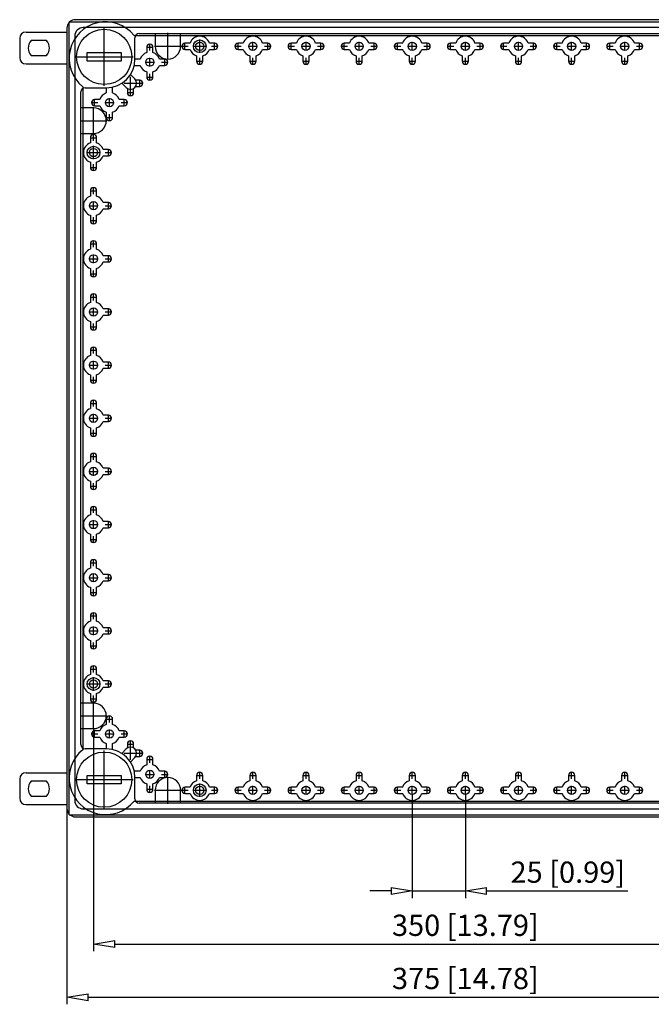
# Model space of a CAD drawing. Extents: x -76.4 to 3.7, y 421.9 to 468.2.
# Drawn here: x -76.4 to -46.6, y 421.9 to 468.2 of the extents above; entities that cross this region are included whole.
import ezdxf

# ---------------------------------------------------------------- set-up
doc = ezdxf.new("R2010")
doc.units = 0
doc.header["$LTSCALE"] = 0.25
doc.layers.get('0').update_dxf_attribs({"linetype": 'CONTINUOUS'})
doc.layers.add('BEM', color=3, linetype='CONTINUOUS')
doc.styles.get("Standard").update_dxf_attribs({"font": 'isocp.shx', "oblique": 15})

# ---------------------------------------------------------------- blocks, each defined once
blk = doc.blocks.new('_ClosedBlank')
at = {"layer": 'BEM', "color": 0, "lineweight": -2}
for p, q in [((-1, 0.167), (0, 0)), ((-1, 0.167), (-1, -0.167)), ((0, 0), (-1, -0.167))]:
    blk.add_line(p, q, dxfattribs=at)

msp = doc.modelspace()

# ---------------------------------------------------------------- linework, layer by layer
for p, q in [((-74.141, 467.83), (-74.141, 431.13)), ((-74.041, 468.13), (-36.741, 468.13)), ((-74.041, 430.83), (-74.041, 468.13)), ((-37.041, 468.23), (-73.741, 468.23)), ((-37.411, 467.86), (-73.371, 467.86)), ((-72.391, 465.115), (-72.391, 467.845)), ((-76.066, 467.648), (-74.141, 467.648)), ((-73.771, 467.46), (-73.771, 431.5)), ((-70.985, 467.49), (-39.797, 467.49)), ((-70.941, 466.377), (-70.941, 467.38)), ((-70.741, 467.58), (-40.041, 467.58)), ((-69.991, 467.58), (-69.991, 466.98)), ((-69.391, 466.35), (-69.391, 467.61)), ((-68.791, 466.98), (-68.791, 467.58)), ((-76.366, 467.348), (-76.366, 466.448)), ((-75.109, 467.248), (-75.823, 467.248)), ((-70.395, 466.93), (-70.086, 466.93)), ((-70.388, 466.93), (-70.388, 466.682)), ((-70.241, 466.776), (-70.241, 467.085)), ((-70.094, 466.682), (-70.094, 466.93)), ((-70.021, 466.98), (-68.761, 466.98)), ((-68.745, 466.98), (-68.436, 466.98)), ((-68.591, 466.826), (-68.591, 467.135)), ((-68.342, 467.127), (-68.591, 467.127)), ((-68.206, 466.98), (-67.576, 466.98)), ((-67.891, 466.665), (-67.891, 467.295)), ((-67.191, 467.127), (-67.439, 467.127)), ((-67.345, 466.98), (-67.036, 466.98)), ((-67.191, 466.826), (-67.191, 467.135)), ((-66.245, 466.98), (-65.936, 466.98)), ((-66.091, 466.826), (-66.091, 467.135)), ((-65.842, 467.127), (-66.091, 467.127)), ((-65.593, 466.98), (-65.189, 466.98)), ((-65.391, 466.778), (-65.391, 467.182)), ((-64.691, 467.127), (-64.939, 467.127)), ((-64.845, 466.98), (-64.536, 466.98)), ((-64.691, 466.826), (-64.691, 467.135)), ((-63.745, 466.98), (-63.436, 466.98)), ((-63.591, 466.826), (-63.591, 467.135)), ((-63.342, 467.127), (-63.591, 467.127)), ((-63.093, 466.98), (-62.689, 466.98)), ((-62.891, 466.778), (-62.891, 467.182)), ((-62.191, 467.127), (-62.439, 467.127)), ((-62.345, 466.98), (-62.036, 466.98)), ((-62.191, 466.826), (-62.191, 467.135)), ((-61.245, 466.98), (-60.936, 466.98)), ((-61.091, 466.826), (-61.091, 467.135)), ((-60.842, 467.127), (-61.091, 467.127)), ((-60.593, 466.98), (-60.189, 466.98)), ((-60.391, 466.778), (-60.391, 467.182)), ((-59.691, 467.127), (-59.939, 467.127)), ((-59.845, 466.98), (-59.536, 466.98)), ((-59.691, 466.826), (-59.691, 467.135)), ((-58.745, 466.98), (-58.436, 466.98)), ((-58.591, 466.826), (-58.591, 467.135)), ((-58.342, 467.127), (-58.591, 467.127)), ((-58.093, 466.98), (-57.689, 466.98)), ((-57.891, 466.778), (-57.891, 467.182)), ((-57.191, 467.127), (-57.439, 467.127)), ((-57.345, 466.98), (-57.036, 466.98)), ((-57.191, 466.826), (-57.191, 467.135)), ((-56.245, 466.98), (-55.936, 466.98)), ((-56.091, 466.826), (-56.091, 467.135)), ((-55.842, 467.127), (-56.091, 467.127)), ((-55.593, 466.98), (-55.189, 466.98)), ((-55.391, 466.778), (-55.391, 467.182)), ((-54.691, 467.127), (-54.939, 467.127)), ((-54.845, 466.98), (-54.536, 466.98)), ((-54.691, 466.826), (-54.691, 467.135)), ((-53.745, 466.98), (-53.436, 466.98)), ((-53.591, 466.826), (-53.591, 467.135)), ((-53.342, 467.127), (-53.591, 467.127)), ((-53.093, 466.98), (-52.689, 466.98)), ((-52.891, 466.778), (-52.891, 467.182)), ((-52.191, 467.127), (-52.439, 467.127)), ((-52.345, 466.98), (-52.036, 466.98)), ((-52.191, 466.826), (-52.191, 467.135)), ((-51.245, 466.98), (-50.936, 466.98)), ((-51.091, 466.826), (-51.091, 467.135)), ((-50.842, 467.127), (-51.091, 467.127)), ((-50.593, 466.98), (-50.189, 466.98)), ((-50.391, 466.778), (-50.391, 467.182)), ((-49.691, 467.127), (-49.939, 467.127)), ((-49.845, 466.98), (-49.536, 466.98)), ((-49.691, 466.826), (-49.691, 467.135)), ((-48.745, 466.98), (-48.436, 466.98)), ((-48.591, 466.826), (-48.591, 467.135)), ((-48.342, 467.127), (-48.591, 467.127)), ((-48.093, 466.98), (-47.689, 466.98)), ((-47.891, 466.778), (-47.891, 467.182)), ((-47.191, 467.127), (-47.439, 467.127)), ((-47.345, 466.98), (-47.036, 466.98)), ((-47.191, 466.826), (-47.191, 467.135)), ((-75.823, 466.548), (-75.109, 466.548)), ((-73.756, 466.48), (-71.026, 466.48)), ((-73.191, 466.28), (-73.191, 466.68)), ((-73.191, 466.68), (-71.591, 466.68)), ((-71.591, 466.68), (-71.591, 466.28)), ((-70.241, 466.028), (-70.241, 466.432)), ((-68.591, 466.833), (-68.342, 466.833)), ((-68.038, 466.529), (-68.038, 466.28)), ((-67.891, 466.126), (-67.891, 466.435)), ((-67.744, 466.28), (-67.744, 466.529)), ((-67.439, 466.833), (-67.191, 466.833)), ((-66.091, 466.833), (-65.842, 466.833)), ((-65.538, 466.529), (-65.538, 466.28)), ((-65.391, 466.126), (-65.391, 466.435)), ((-65.244, 466.28), (-65.244, 466.529)), ((-64.939, 466.833), (-64.691, 466.833)), ((-63.591, 466.833), (-63.342, 466.833)), ((-63.038, 466.529), (-63.038, 466.28)), ((-62.891, 466.126), (-62.891, 466.435)), ((-62.744, 466.28), (-62.744, 466.529)), ((-62.439, 466.833), (-62.191, 466.833)), ((-61.091, 466.833), (-60.842, 466.833)), ((-60.538, 466.529), (-60.538, 466.28)), ((-60.391, 466.126), (-60.391, 466.435)), ((-60.244, 466.28), (-60.244, 466.529)), ((-59.939, 466.833), (-59.691, 466.833)), ((-58.591, 466.833), (-58.342, 466.833)), ((-58.038, 466.529), (-58.038, 466.28)), ((-57.891, 466.126), (-57.891, 466.435)), ((-57.744, 466.28), (-57.744, 466.529)), ((-57.439, 466.833), (-57.191, 466.833)), ((-56.091, 466.833), (-55.842, 466.833)), ((-55.538, 466.529), (-55.538, 466.28)), ((-55.391, 466.126), (-55.391, 466.435)), ((-55.244, 466.28), (-55.244, 466.529)), ((-54.939, 466.833), (-54.691, 466.833)), ((-53.591, 466.833), (-53.342, 466.833)), ((-53.038, 466.529), (-53.038, 466.28)), ((-52.891, 466.126), (-52.891, 466.435)), ((-52.744, 466.28), (-52.744, 466.529)), ((-52.439, 466.833), (-52.191, 466.833)), ((-51.091, 466.833), (-50.842, 466.833)), ((-50.538, 466.529), (-50.538, 466.28)), ((-50.391, 466.126), (-50.391, 466.435)), ((-50.244, 466.28), (-50.244, 466.529)), ((-49.939, 466.833), (-49.691, 466.833)), ((-48.591, 466.833), (-48.342, 466.833)), ((-48.038, 466.529), (-48.038, 466.28)), ((-47.891, 466.126), (-47.891, 466.435)), ((-47.744, 466.28), (-47.744, 466.529)), ((-47.439, 466.833), (-47.191, 466.833)), ((-76.066, 466.148), (-74.141, 466.148)), ((-71.591, 466.28), (-73.191, 466.28)), ((-70.692, 466.377), (-70.941, 466.377)), ((-70.941, 466.083), (-70.692, 466.083)), ((-70.443, 466.23), (-70.039, 466.23)), ((-69.541, 466.377), (-69.789, 466.377)), ((-69.789, 466.083), (-69.541, 466.083)), ((-69.695, 466.23), (-69.386, 466.23)), ((-69.541, 466.076), (-69.541, 466.385)), ((-68.045, 466.28), (-67.736, 466.28)), ((-65.545, 466.28), (-65.236, 466.28)), ((-63.045, 466.28), (-62.736, 466.28)), ((-60.545, 466.28), (-60.236, 466.28)), ((-58.045, 466.28), (-57.736, 466.28)), ((-55.545, 466.28), (-55.236, 466.28)), ((-53.045, 466.28), (-52.736, 466.28)), ((-50.545, 466.28), (-50.236, 466.28)), ((-48.045, 466.28), (-47.736, 466.28)), ((-70.947, 465.444), (-71.154, 465.65)), ((-71.151, 464.653), (-71.151, 465.543)), ((-70.395, 465.53), (-70.086, 465.53)), ((-70.388, 465.779), (-70.388, 465.53)), ((-70.241, 465.376), (-70.241, 465.685)), ((-70.094, 465.53), (-70.094, 465.779)), ((-73.401, 465.074), (-73.401, 433.886)), ((-71.561, 465.243), (-71.354, 465.037)), ((-71.453, 465.24), (-70.563, 465.24)), ((-70.718, 465.387), (-70.903, 465.387)), ((-70.903, 465.093), (-70.718, 465.093)), ((-70.718, 465.086), (-70.718, 465.395)), ((-73.491, 434.13), (-73.491, 464.83)), ((-73.291, 465.03), (-72.288, 465.03)), ((-72.288, 465.03), (-72.288, 464.782)), ((-71.994, 464.782), (-71.994, 465.03)), ((-71.305, 464.807), (-70.996, 464.807)), ((-71.298, 464.993), (-71.298, 464.807)), ((-71.004, 464.807), (-71.004, 464.993)), ((-72.995, 464.33), (-72.686, 464.33)), ((-72.841, 464.176), (-72.841, 464.485)), ((-72.592, 464.477), (-72.841, 464.477)), ((-72.841, 464.183), (-72.592, 464.183)), ((-72.343, 464.33), (-71.939, 464.33)), ((-72.141, 464.128), (-72.141, 464.532)), ((-71.441, 464.477), (-71.689, 464.477)), ((-71.689, 464.183), (-71.441, 464.183)), ((-71.595, 464.33), (-71.286, 464.33)), ((-71.441, 464.176), (-71.441, 464.485)), ((-72.891, 464.08), (-73.491, 464.08)), ((-72.891, 462.85), (-72.891, 464.11)), ((-72.288, 463.879), (-72.288, 463.63)), ((-72.141, 463.476), (-72.141, 463.785)), ((-71.994, 463.63), (-71.994, 463.879)), ((-73.521, 463.48), (-72.261, 463.48)), ((-72.295, 463.63), (-71.986, 463.63)), ((-73.491, 462.88), (-72.891, 462.88)), ((-72.891, 462.526), (-72.891, 462.835)), ((-73.045, 462.68), (-72.736, 462.68)), ((-73.038, 462.68), (-73.038, 462.432)), ((-72.891, 461.665), (-72.891, 462.295)), ((-72.744, 462.432), (-72.744, 462.68)), ((-73.206, 461.98), (-72.576, 461.98)), ((-72.191, 462.127), (-72.439, 462.127)), ((-72.439, 461.833), (-72.191, 461.833)), ((-72.345, 461.98), (-72.036, 461.98)), ((-72.191, 461.826), (-72.191, 462.135)), ((-73.038, 461.529), (-73.038, 461.28)), ((-72.891, 461.126), (-72.891, 461.435)), ((-72.744, 461.28), (-72.744, 461.529)), ((-73.045, 461.28), (-72.736, 461.28)), ((-73.045, 460.18), (-72.736, 460.18)), ((-73.038, 460.18), (-73.038, 459.932)), ((-72.891, 460.026), (-72.891, 460.335)), ((-72.744, 459.932), (-72.744, 460.18)), ((-72.891, 459.278), (-72.891, 459.682)), ((-72.191, 459.627), (-72.439, 459.627)), ((-72.191, 459.326), (-72.191, 459.635)), ((-73.093, 459.48), (-72.689, 459.48)), ((-73.038, 459.029), (-73.038, 458.78)), ((-72.744, 458.78), (-72.744, 459.029)), ((-72.439, 459.333), (-72.191, 459.333)), ((-72.345, 459.48), (-72.036, 459.48)), ((-73.045, 458.78), (-72.736, 458.78)), ((-72.891, 458.626), (-72.891, 458.935)), ((-73.045, 457.68), (-72.736, 457.68)), ((-73.038, 457.68), (-73.038, 457.432)), ((-72.891, 457.526), (-72.891, 457.835)), ((-72.744, 457.432), (-72.744, 457.68)), ((-72.891, 456.778), (-72.891, 457.182)), ((-73.093, 456.98), (-72.689, 456.98)), ((-72.191, 457.127), (-72.439, 457.127)), ((-72.439, 456.833), (-72.191, 456.833)), ((-72.345, 456.98), (-72.036, 456.98)), ((-72.191, 456.826), (-72.191, 457.135)), ((-73.045, 456.28), (-72.736, 456.28)), ((-73.038, 456.529), (-73.038, 456.28)), ((-72.891, 456.126), (-72.891, 456.435)), ((-72.744, 456.28), (-72.744, 456.529)), ((-72.891, 455.026), (-72.891, 455.335)), ((-73.045, 455.18), (-72.736, 455.18)), ((-73.038, 455.18), (-73.038, 454.932)), ((-72.744, 454.932), (-72.744, 455.18)), ((-73.093, 454.48), (-72.689, 454.48)), ((-72.891, 454.278), (-72.891, 454.682)), ((-72.191, 454.627), (-72.439, 454.627)), ((-72.345, 454.48), (-72.036, 454.48)), ((-72.191, 454.326), (-72.191, 454.635)), ((-73.038, 454.029), (-73.038, 453.78)), ((-72.891, 453.626), (-72.891, 453.935)), ((-72.744, 453.78), (-72.744, 454.029)), ((-72.439, 454.333), (-72.191, 454.333)), ((-73.045, 453.78), (-72.736, 453.78)), ((-73.045, 452.68), (-72.736, 452.68)), ((-73.038, 452.68), (-73.038, 452.432)), ((-72.891, 452.526), (-72.891, 452.835)), ((-72.744, 452.432), (-72.744, 452.68)), ((-72.891, 451.778), (-72.891, 452.182)), ((-72.191, 452.127), (-72.439, 452.127)), ((-72.191, 451.826), (-72.191, 452.135)), ((-73.093, 451.98), (-72.689, 451.98)), ((-72.439, 451.833), (-72.191, 451.833)), ((-72.345, 451.98), (-72.036, 451.98)), ((-73.045, 451.28), (-72.736, 451.28)), ((-73.038, 451.529), (-73.038, 451.28)), ((-72.891, 451.126), (-72.891, 451.435)), ((-72.744, 451.28), (-72.744, 451.529)), ((-72.891, 450.026), (-72.891, 450.335)), ((-73.045, 450.18), (-72.736, 450.18)), ((-73.038, 450.18), (-73.038, 449.932)), ((-72.744, 449.932), (-72.744, 450.18)), ((-73.093, 449.48), (-72.689, 449.48)), ((-72.891, 449.278), (-72.891, 449.682)), ((-72.191, 449.627), (-72.439, 449.627)), ((-72.439, 449.333), (-72.191, 449.333)), ((-72.345, 449.48), (-72.036, 449.48)), ((-72.191, 449.326), (-72.191, 449.635)), ((-73.038, 449.029), (-73.038, 448.78)), ((-72.891, 448.626), (-72.891, 448.935)), ((-72.744, 448.78), (-72.744, 449.029)), ((-73.045, 448.78), (-72.736, 448.78)), ((-73.045, 447.68), (-72.736, 447.68)), ((-73.038, 447.68), (-73.038, 447.432)), ((-72.891, 447.526), (-72.891, 447.835)), ((-72.744, 447.432), (-72.744, 447.68)), ((-73.093, 446.98), (-72.689, 446.98)), ((-72.891, 446.778), (-72.891, 447.182)), ((-72.191, 447.127), (-72.439, 447.127)), ((-72.345, 446.98), (-72.036, 446.98)), ((-72.191, 446.826), (-72.191, 447.135)), ((-73.038, 446.529), (-73.038, 446.28)), ((-72.744, 446.28), (-72.744, 446.529)), ((-72.439, 446.833), (-72.191, 446.833)), ((-73.045, 446.28), (-72.736, 446.28)), ((-72.891, 446.126), (-72.891, 446.435)), ((-73.045, 445.18), (-72.736, 445.18)), ((-73.038, 445.18), (-73.038, 444.932)), ((-72.891, 445.026), (-72.891, 445.335)), ((-72.744, 444.932), (-72.744, 445.18)), ((-72.891, 444.278), (-72.891, 444.682)), ((-73.093, 444.48), (-72.689, 444.48)), ((-72.191, 444.627), (-72.439, 444.627)), ((-72.439, 444.333), (-72.191, 444.333)), ((-72.345, 444.48), (-72.036, 444.48)), ((-72.191, 444.326), (-72.191, 444.635)), ((-73.045, 443.78), (-72.736, 443.78)), ((-73.038, 444.029), (-73.038, 443.78)), ((-72.891, 443.626), (-72.891, 443.935)), ((-72.744, 443.78), (-72.744, 444.029)), ((-72.891, 442.526), (-72.891, 442.835)), ((-73.045, 442.68), (-72.736, 442.68)), ((-73.038, 442.68), (-73.038, 442.432)), ((-72.744, 442.432), (-72.744, 442.68)), ((-73.093, 441.98), (-72.689, 441.98)), ((-72.891, 441.778), (-72.891, 442.182)), ((-72.191, 442.127), (-72.439, 442.127)), ((-72.345, 441.98), (-72.036, 441.98)), ((-72.191, 441.826), (-72.191, 442.135)), ((-73.038, 441.529), (-73.038, 441.28)), ((-72.891, 441.126), (-72.891, 441.435)), ((-72.744, 441.28), (-72.744, 441.529)), ((-72.439, 441.833), (-72.191, 441.833)), ((-73.045, 441.28), (-72.736, 441.28)), ((-73.045, 440.18), (-72.736, 440.18)), ((-73.038, 440.18), (-73.038, 439.932)), ((-72.891, 440.026), (-72.891, 440.335)), ((-72.744, 439.932), (-72.744, 440.18)), ((-72.891, 439.278), (-72.891, 439.682)), ((-72.191, 439.627), (-72.439, 439.627)), ((-72.191, 439.326), (-72.191, 439.635)), ((-73.093, 439.48), (-72.689, 439.48)), ((-72.439, 439.333), (-72.191, 439.333)), ((-72.345, 439.48), (-72.036, 439.48)), ((-73.045, 438.78), (-72.736, 438.78)), ((-73.038, 439.029), (-73.038, 438.78)), ((-72.891, 438.626), (-72.891, 438.935)), ((-72.744, 438.78), (-72.744, 439.029)), ((-72.891, 437.526), (-72.891, 437.835)), ((-73.045, 437.68), (-72.736, 437.68)), ((-73.038, 437.68), (-73.038, 437.432)), ((-72.891, 436.665), (-72.891, 437.295)), ((-72.744, 437.432), (-72.744, 437.68)), ((-73.206, 436.98), (-72.576, 436.98)), ((-72.191, 437.127), (-72.439, 437.127)), ((-72.439, 436.833), (-72.191, 436.833)), ((-72.345, 436.98), (-72.036, 436.98)), ((-72.191, 436.826), (-72.191, 437.135)), ((-73.038, 436.529), (-73.038, 436.28)), ((-72.891, 436.126), (-72.891, 436.435)), ((-72.744, 436.28), (-72.744, 436.529)), ((-72.891, 436.08), (-73.491, 436.08)), ((-73.045, 436.28), (-72.736, 436.28)), ((-72.891, 434.85), (-72.891, 436.11)), ((-73.521, 435.48), (-72.261, 435.48)), ((-72.141, 435.176), (-72.141, 435.485)), ((-72.295, 435.33), (-71.986, 435.33)), ((-72.288, 435.33), (-72.288, 435.082)), ((-71.994, 435.082), (-71.994, 435.33)), ((-73.491, 434.88), (-72.891, 434.88)), ((-72.995, 434.63), (-72.686, 434.63)), ((-72.891, 434.85), (-72.891, 424.411)), ((-72.841, 434.476), (-72.841, 434.785)), ((-72.592, 434.777), (-72.841, 434.777)), ((-72.841, 434.483), (-72.592, 434.483)), ((-72.343, 434.63), (-71.939, 434.63)), ((-72.141, 434.428), (-72.141, 434.832)), ((-71.441, 434.777), (-71.689, 434.777)), ((-71.689, 434.483), (-71.441, 434.483)), ((-71.595, 434.63), (-71.286, 434.63)), ((-71.441, 434.476), (-71.441, 434.785)), ((-74.141, 434.38), (-74.141, 421.911)), ((-72.288, 434.179), (-72.288, 433.93)), ((-71.994, 433.93), (-71.994, 434.179)), ((-71.305, 434.153), (-70.996, 434.153)), ((-71.298, 434.153), (-71.298, 433.968)), ((-71.151, 433.418), (-71.151, 434.308)), ((-71.004, 433.968), (-71.004, 434.153)), ((-72.288, 433.93), (-73.291, 433.93)), ((-72.391, 431.115), (-72.391, 433.845)), ((-71.354, 433.924), (-71.561, 433.717)), ((-71.453, 433.72), (-70.563, 433.72)), ((-70.718, 433.867), (-70.903, 433.867)), ((-70.903, 433.573), (-70.718, 433.573)), ((-70.718, 433.566), (-70.718, 433.875)), ((-70.241, 433.276), (-70.241, 433.585)), ((-71.154, 433.31), (-70.947, 433.517)), ((-70.395, 433.43), (-70.086, 433.43)), ((-70.388, 433.43), (-70.388, 433.182)), ((-70.094, 433.182), (-70.094, 433.43)), ((-76.066, 432.805), (-74.141, 432.805)), ((-73.191, 432.28), (-73.191, 432.68)), ((-73.191, 432.68), (-71.591, 432.68)), ((-71.591, 432.68), (-71.591, 432.28)), ((-70.692, 432.877), (-70.941, 432.877)), ((-70.443, 432.73), (-70.039, 432.73)), ((-70.241, 432.528), (-70.241, 432.932)), ((-69.541, 432.877), (-69.789, 432.877)), ((-69.695, 432.73), (-69.386, 432.73)), ((-69.541, 432.576), (-69.541, 432.885)), ((-68.045, 432.68), (-67.736, 432.68)), ((-68.038, 432.68), (-68.038, 432.432)), ((-67.891, 432.526), (-67.891, 432.835)), ((-67.744, 432.432), (-67.744, 432.68)), ((-65.545, 432.68), (-65.236, 432.68)), ((-65.538, 432.68), (-65.538, 432.432)), ((-65.391, 432.526), (-65.391, 432.835)), ((-65.244, 432.432), (-65.244, 432.68)), ((-63.045, 432.68), (-62.736, 432.68)), ((-63.038, 432.68), (-63.038, 432.432)), ((-62.891, 432.526), (-62.891, 432.835)), ((-62.744, 432.432), (-62.744, 432.68)), ((-60.545, 432.68), (-60.236, 432.68)), ((-60.538, 432.68), (-60.538, 432.432)), ((-60.391, 432.526), (-60.391, 432.835)), ((-60.244, 432.432), (-60.244, 432.68)), ((-58.045, 432.68), (-57.736, 432.68)), ((-58.038, 432.68), (-58.038, 432.432)), ((-57.891, 432.526), (-57.891, 432.835)), ((-57.744, 432.432), (-57.744, 432.68)), ((-55.545, 432.68), (-55.236, 432.68)), ((-55.538, 432.68), (-55.538, 432.432)), ((-55.391, 432.526), (-55.391, 432.835)), ((-55.244, 432.432), (-55.244, 432.68)), ((-53.045, 432.68), (-52.736, 432.68)), ((-53.038, 432.68), (-53.038, 432.432)), ((-52.891, 432.526), (-52.891, 432.835)), ((-52.744, 432.432), (-52.744, 432.68)), ((-50.545, 432.68), (-50.236, 432.68)), ((-50.538, 432.68), (-50.538, 432.432)), ((-50.391, 432.526), (-50.391, 432.835)), ((-50.244, 432.432), (-50.244, 432.68)), ((-48.045, 432.68), (-47.736, 432.68)), ((-48.038, 432.68), (-48.038, 432.432)), ((-47.891, 432.526), (-47.891, 432.835)), ((-47.744, 432.432), (-47.744, 432.68)), ((-76.366, 432.505), (-76.366, 431.605)), ((-75.109, 432.405), (-75.823, 432.405)), ((-73.756, 432.48), (-71.026, 432.48)), ((-71.591, 432.28), (-73.191, 432.28)), ((-70.941, 432.583), (-70.692, 432.583)), ((-70.941, 431.58), (-70.941, 432.583)), ((-70.388, 432.279), (-70.388, 432.03)), ((-70.241, 431.876), (-70.241, 432.185)), ((-70.094, 432.03), (-70.094, 432.279)), ((-69.789, 432.583), (-69.541, 432.583)), ((-69.391, 431.35), (-69.391, 432.61)), ((-67.891, 431.665), (-67.891, 432.295)), ((-65.391, 431.778), (-65.391, 432.182)), ((-62.891, 431.778), (-62.891, 432.182)), ((-60.391, 431.778), (-60.391, 432.182)), ((-57.891, 431.778), (-57.891, 432.182)), ((-55.391, 431.778), (-55.391, 432.182)), ((-52.891, 431.778), (-52.891, 432.182)), ((-50.391, 431.778), (-50.391, 432.182)), ((-47.891, 431.778), (-47.891, 432.182)), ((-75.823, 431.705), (-75.109, 431.705)), ((-70.395, 432.03), (-70.086, 432.03)), ((-70.021, 431.98), (-68.761, 431.98)), ((-69.991, 431.98), (-69.991, 431.38)), ((-68.791, 431.38), (-68.791, 431.98)), ((-68.745, 431.98), (-68.436, 431.98)), ((-68.591, 431.826), (-68.591, 432.135)), ((-68.342, 432.127), (-68.591, 432.127)), ((-68.591, 431.833), (-68.342, 431.833)), ((-68.206, 431.98), (-67.576, 431.98)), ((-67.191, 432.127), (-67.439, 432.127)), ((-67.439, 431.833), (-67.191, 431.833)), ((-67.345, 431.98), (-67.036, 431.98)), ((-67.191, 431.826), (-67.191, 432.135)), ((-66.245, 431.98), (-65.936, 431.98)), ((-66.091, 431.826), (-66.091, 432.135)), ((-65.842, 432.127), (-66.091, 432.127)), ((-66.091, 431.833), (-65.842, 431.833)), ((-65.593, 431.98), (-65.189, 431.98)), ((-64.691, 432.127), (-64.939, 432.127)), ((-64.939, 431.833), (-64.691, 431.833)), ((-64.845, 431.98), (-64.536, 431.98)), ((-64.691, 431.826), (-64.691, 432.135)), ((-63.745, 431.98), (-63.436, 431.98)), ((-63.591, 431.826), (-63.591, 432.135)), ((-63.342, 432.127), (-63.591, 432.127)), ((-63.591, 431.833), (-63.342, 431.833)), ((-63.093, 431.98), (-62.689, 431.98)), ((-62.191, 432.127), (-62.439, 432.127)), ((-62.439, 431.833), (-62.191, 431.833)), ((-62.345, 431.98), (-62.036, 431.98)), ((-62.191, 431.826), (-62.191, 432.135)), ((-61.245, 431.98), (-60.936, 431.98)), ((-61.091, 431.826), (-61.091, 432.135)), ((-60.842, 432.127), (-61.091, 432.127)), ((-61.091, 431.833), (-60.842, 431.833)), ((-60.593, 431.98), (-60.189, 431.98)), ((-59.691, 432.127), (-59.939, 432.127)), ((-59.939, 431.833), (-59.691, 431.833)), ((-59.845, 431.98), (-59.536, 431.98)), ((-59.691, 431.826), (-59.691, 432.135)), ((-58.745, 431.98), (-58.436, 431.98)), ((-58.591, 431.826), (-58.591, 432.135)), ((-58.342, 432.127), (-58.591, 432.127)), ((-58.591, 431.833), (-58.342, 431.833)), ((-58.093, 431.98), (-57.689, 431.98)), ((-57.891, 431.778), (-57.891, 426.911)), ((-57.191, 432.127), (-57.439, 432.127)), ((-57.439, 431.833), (-57.191, 431.833)), ((-57.345, 431.98), (-57.036, 431.98)), ((-57.191, 431.826), (-57.191, 432.135)), ((-56.245, 431.98), (-55.936, 431.98)), ((-56.091, 431.826), (-56.091, 432.135)), ((-55.842, 432.127), (-56.091, 432.127)), ((-56.091, 431.833), (-55.842, 431.833)), ((-55.593, 431.98), (-55.189, 431.98)), ((-55.391, 431.778), (-55.391, 426.911)), ((-54.691, 432.127), (-54.939, 432.127)), ((-54.939, 431.833), (-54.691, 431.833)), ((-54.845, 431.98), (-54.536, 431.98)), ((-54.691, 431.826), (-54.691, 432.135)), ((-53.745, 431.98), (-53.436, 431.98)), ((-53.591, 431.826), (-53.591, 432.135)), ((-53.342, 432.127), (-53.591, 432.127)), ((-53.591, 431.833), (-53.342, 431.833)), ((-53.093, 431.98), (-52.689, 431.98)), ((-52.191, 432.127), (-52.439, 432.127)), ((-52.439, 431.833), (-52.191, 431.833)), ((-52.345, 431.98), (-52.036, 431.98)), ((-52.191, 431.826), (-52.191, 432.135)), ((-51.245, 431.98), (-50.936, 431.98)), ((-51.091, 431.826), (-51.091, 432.135)), ((-50.842, 432.127), (-51.091, 432.127)), ((-51.091, 431.833), (-50.842, 431.833)), ((-50.593, 431.98), (-50.189, 431.98)), ((-49.691, 432.127), (-49.939, 432.127)), ((-49.939, 431.833), (-49.691, 431.833)), ((-49.845, 431.98), (-49.536, 431.98)), ((-49.691, 431.826), (-49.691, 432.135)), ((-48.745, 431.98), (-48.436, 431.98)), ((-48.591, 431.826), (-48.591, 432.135)), ((-48.342, 432.127), (-48.591, 432.127)), ((-48.591, 431.833), (-48.342, 431.833)), ((-48.093, 431.98), (-47.689, 431.98)), ((-47.191, 432.127), (-47.439, 432.127)), ((-47.439, 431.833), (-47.191, 431.833)), ((-47.345, 431.98), (-47.036, 431.98)), ((-47.191, 431.826), (-47.191, 432.135)), ((-76.066, 431.305), (-74.141, 431.305)), ((-70.985, 431.47), (-39.797, 431.47)), ((-40.041, 431.38), (-70.741, 431.38)), ((-74.041, 430.83), (-36.741, 430.83)), ((-73.371, 431.1), (-37.411, 431.1)), ((-73.741, 430.73), (-37.041, 430.73)), ((-58.891, 427.244), (-59.891, 427.244)), ((-57.891, 427.244), (-55.391, 427.244)), ((-54.391, 427.244), (-47.749, 427.244)), ((-71.891, 424.744), (-38.891, 424.744)), ((-73.141, 422.244), (-37.641, 422.244))]:
    msp.add_line(p, q)
for centre, radius in [((-72.391, 466.48), 1.3), ((-67.891, 466.98), 0.3), ((-67.891, 466.98), 0.193), ((-65.391, 466.98), 0.193), ((-62.891, 466.98), 0.193), ((-60.391, 466.98), 0.193), ((-57.891, 466.98), 0.193), ((-55.391, 466.98), 0.193), ((-52.891, 466.98), 0.193), ((-50.391, 466.98), 0.193), ((-47.891, 466.98), 0.193), ((-70.241, 466.23), 0.193), ((-72.141, 464.33), 0.193), ((-72.891, 461.98), 0.3), ((-72.891, 461.98), 0.193), ((-72.891, 459.48), 0.193), ((-72.891, 456.98), 0.193), ((-72.891, 454.48), 0.193), ((-72.891, 451.98), 0.193), ((-72.891, 449.48), 0.193), ((-72.891, 446.98), 0.193), ((-72.891, 444.48), 0.193), ((-72.891, 441.98), 0.193), ((-72.891, 439.48), 0.193), ((-72.891, 436.98), 0.3), ((-72.891, 436.98), 0.193), ((-72.141, 434.63), 0.193), ((-72.391, 432.48), 1.3), ((-70.241, 432.73), 0.193), ((-67.891, 431.98), 0.3), ((-67.891, 431.98), 0.193), ((-65.391, 431.98), 0.193), ((-62.891, 431.98), 0.193), ((-60.391, 431.98), 0.193), ((-57.891, 431.98), 0.193), ((-55.391, 431.98), 0.193), ((-52.891, 431.98), 0.193), ((-50.391, 431.98), 0.193), ((-47.891, 431.98), 0.193)]:
    msp.add_circle(centre, radius)
for centre, radius, start, end in [((-73.741, 467.83), 0.4, 138.5904, 180), ((-72.321, 466.41), 1.718, 38.9497, 231.0503), ((-73.741, 467.83), 0.4, 90, 131.4096), ((-73.371, 467.46), 0.4, 90, 180), ((-76.066, 467.348), 0.3, 90, 180), ((-70.741, 467.38), 0.2, 90, 180), ((-67.891, 466.98), 0.475, 18.0275, 161.9725), ((-65.391, 466.98), 0.475, 18.0275, 161.9725), ((-62.891, 466.98), 0.475, 18.0275, 161.9725), ((-60.391, 466.98), 0.475, 18.0275, 161.9725), ((-57.891, 466.98), 0.475, 18.0275, 161.9725), ((-55.391, 466.98), 0.475, 18.0275, 161.9725), ((-52.891, 466.98), 0.475, 18.0275, 161.9725), ((-50.391, 466.98), 0.475, 18.0275, 161.9725), ((-47.891, 466.98), 0.475, 18.0275, 161.9725), ((-75.466, 466.898), 0.5, 135.573, 224.427), ((-75.466, 466.898), 0.5, 315.573, 44.427), ((-70.241, 466.93), 0.147, 0, 180), ((-69.391, 466.98), 0.6, 180, 0), ((-68.591, 466.98), 0.147, 90, 270), ((-67.191, 466.98), 0.147, 270, 90), ((-66.091, 466.98), 0.147, 90, 270), ((-64.691, 466.98), 0.147, 270, 90), ((-63.591, 466.98), 0.147, 90, 270), ((-62.191, 466.98), 0.147, 270, 90), ((-61.091, 466.98), 0.147, 90, 270), ((-59.691, 466.98), 0.147, 270, 90), ((-58.591, 466.98), 0.147, 90, 270), ((-57.191, 466.98), 0.147, 270, 90), ((-56.091, 466.98), 0.147, 90, 270), ((-54.691, 466.98), 0.147, 270, 90), ((-53.591, 466.98), 0.147, 90, 270), ((-52.191, 466.98), 0.147, 270, 90), ((-51.091, 466.98), 0.147, 90, 270), ((-49.691, 466.98), 0.147, 270, 90), ((-48.591, 466.98), 0.147, 90, 270), ((-47.191, 466.98), 0.147, 270, 90), ((-76.066, 466.448), 0.3, 180, 270), ((-70.241, 466.23), 0.475, 108.0275, 161.9725), ((-70.241, 466.23), 0.475, 18.0275, 71.9725), ((-67.891, 466.98), 0.475, 198.0275, 251.9725), ((-67.891, 466.98), 0.475, 288.0275, 341.9725), ((-65.391, 466.98), 0.475, 198.0275, 251.9725), ((-65.391, 466.98), 0.475, 288.0275, 341.9725), ((-62.891, 466.98), 0.475, 198.0275, 251.9725), ((-62.891, 466.98), 0.475, 288.0275, 341.9725), ((-60.391, 466.98), 0.475, 198.0275, 251.9725), ((-60.391, 466.98), 0.475, 288.0275, 341.9725), ((-57.891, 466.98), 0.475, 198.0275, 251.9725), ((-57.891, 466.98), 0.475, 288.0275, 341.9725), ((-55.391, 466.98), 0.475, 198.0275, 251.9725), ((-55.391, 466.98), 0.475, 288.0275, 341.9725), ((-52.891, 466.98), 0.475, 198.0275, 251.9725), ((-52.891, 466.98), 0.475, 288.0275, 341.9725), ((-50.391, 466.98), 0.475, 198.0275, 251.9725), ((-50.391, 466.98), 0.475, 288.0275, 341.9725), ((-47.891, 466.98), 0.475, 198.0275, 251.9725), ((-47.891, 466.98), 0.475, 288.0275, 341.9725), ((-72.288, 466.377), 1.347, 270, 0), ((-70.941, 466.23), 0.147, 257.5438, 270), ((-70.241, 466.23), 0.475, 198.0275, 251.9725), ((-70.241, 466.23), 0.475, 288.0275, 341.9725), ((-69.541, 466.23), 0.147, 270, 90), ((-67.891, 466.28), 0.147, 180, 0), ((-65.391, 466.28), 0.147, 180, 0), ((-62.891, 466.28), 0.147, 180, 0), ((-60.391, 466.28), 0.147, 180, 0), ((-57.891, 466.28), 0.147, 180, 0), ((-55.391, 466.28), 0.147, 180, 0), ((-52.891, 466.28), 0.147, 180, 0), ((-50.391, 466.28), 0.147, 180, 0), ((-47.891, 466.28), 0.147, 180, 0), ((-70.241, 465.53), 0.147, 180, 0), ((-72.141, 465.03), 0.147, 0, 12.4562), ((-71.151, 465.24), 0.288, 225, 45), ((-70.718, 465.24), 0.147, 270, 90), ((-73.291, 464.83), 0.2, 90, 180), ((-72.141, 464.33), 0.475, 108.0275, 161.9725), ((-72.141, 464.33), 0.475, 18.0275, 71.9725), ((-71.151, 464.807), 0.147, 180, 0), ((-72.841, 464.33), 0.147, 90, 270), ((-72.141, 464.33), 0.475, 198.0275, 251.9725), ((-72.141, 464.33), 0.475, 288.0275, 341.9725), ((-71.441, 464.33), 0.147, 270, 90), ((-72.891, 463.48), 0.6, 270, 90), ((-72.141, 463.63), 0.147, 180, 0), ((-72.891, 462.68), 0.147, 0, 180), ((-72.891, 461.98), 0.475, 108.0275, 251.9725), ((-72.891, 461.98), 0.475, 18.0275, 71.9725), ((-72.891, 461.98), 0.475, 288.0275, 341.9725), ((-72.191, 461.98), 0.147, 270, 90), ((-72.891, 461.28), 0.147, 180, 0), ((-72.891, 460.18), 0.147, 0, 180), ((-72.891, 459.48), 0.475, 108.0275, 251.9725), ((-72.891, 459.48), 0.475, 18.0275, 71.9725), ((-72.191, 459.48), 0.147, 270, 90), ((-72.891, 459.48), 0.475, 288.0275, 341.9725), ((-72.891, 458.78), 0.147, 180, 0), ((-72.891, 457.68), 0.147, 0, 180), ((-72.891, 456.98), 0.475, 108.0275, 251.9725), ((-72.891, 456.98), 0.475, 18.0275, 71.9725), ((-72.891, 456.98), 0.475, 288.0275, 341.9725), ((-72.191, 456.98), 0.147, 270, 90), ((-72.891, 456.28), 0.147, 180, 0), ((-72.891, 455.18), 0.147, 0, 180), ((-72.891, 454.48), 0.475, 108.0275, 251.9725), ((-72.891, 454.48), 0.475, 18.0275, 71.9725), ((-72.191, 454.48), 0.147, 270, 90), ((-72.891, 454.48), 0.475, 288.0275, 341.9725), ((-72.891, 453.78), 0.147, 180, 0), ((-72.891, 452.68), 0.147, 0, 180), ((-72.891, 451.98), 0.475, 108.0275, 251.9725), ((-72.891, 451.98), 0.475, 18.0275, 71.9725), ((-72.191, 451.98), 0.147, 270, 90), ((-72.891, 451.98), 0.475, 288.0275, 341.9725), ((-72.891, 451.28), 0.147, 180, 0), ((-72.891, 450.18), 0.147, 0, 180), ((-72.891, 449.48), 0.475, 108.0275, 251.9725), ((-72.891, 449.48), 0.475, 18.0275, 71.9725), ((-72.891, 449.48), 0.475, 288.0275, 341.9725), ((-72.191, 449.48), 0.147, 270, 90), ((-72.891, 448.78), 0.147, 180, 0), ((-72.891, 447.68), 0.147, 0, 180), ((-72.891, 446.98), 0.475, 108.0275, 251.9725), ((-72.891, 446.98), 0.475, 18.0275, 71.9725), ((-72.191, 446.98), 0.147, 270, 90), ((-72.891, 446.98), 0.475, 288.0275, 341.9725), ((-72.891, 446.28), 0.147, 180, 0), ((-72.891, 445.18), 0.147, 0, 180), ((-72.891, 444.48), 0.475, 108.0275, 251.9725), ((-72.891, 444.48), 0.475, 18.0275, 71.9725), ((-72.891, 444.48), 0.475, 288.0275, 341.9725), ((-72.191, 444.48), 0.147, 270, 90), ((-72.891, 443.78), 0.147, 180, 0), ((-72.891, 442.68), 0.147, 0, 180), ((-72.891, 441.98), 0.475, 108.0275, 251.9725), ((-72.891, 441.98), 0.475, 18.0275, 71.9725), ((-72.191, 441.98), 0.147, 270, 90), ((-72.891, 441.98), 0.475, 288.0275, 341.9725), ((-72.891, 441.28), 0.147, 180, 0), ((-72.891, 440.18), 0.147, 0, 180), ((-72.891, 439.48), 0.475, 108.0275, 251.9725), ((-72.891, 439.48), 0.475, 18.0275, 71.9725), ((-72.191, 439.48), 0.147, 270, 90), ((-72.891, 439.48), 0.475, 288.0275, 341.9725), ((-72.891, 438.78), 0.147, 180, 0), ((-72.891, 437.68), 0.147, 0, 180), ((-72.891, 436.98), 0.475, 108.0275, 251.9725), ((-72.891, 436.98), 0.475, 18.0275, 71.9725), ((-72.891, 436.98), 0.475, 288.0275, 341.9725), ((-72.191, 436.98), 0.147, 270, 90), ((-72.891, 436.28), 0.147, 180, 0), ((-72.891, 435.48), 0.6, 270, 90), ((-72.141, 435.33), 0.147, 0, 180), ((-72.141, 434.63), 0.475, 108.0275, 161.9725), ((-72.141, 434.63), 0.475, 18.0275, 71.9725), ((-72.841, 434.63), 0.147, 90, 270), ((-72.141, 434.63), 0.475, 198.0275, 251.9725), ((-72.141, 434.63), 0.475, 288.0275, 341.9725), ((-71.441, 434.63), 0.147, 270, 90), ((-73.291, 434.13), 0.2, 180, 270), ((-71.151, 433.72), 0.288, 315, 135), ((-71.151, 434.153), 0.147, 0, 180), ((-72.321, 432.55), 1.718, 128.9497, 321.0503), ((-72.288, 432.583), 1.347, 0, 90), ((-72.141, 433.93), 0.147, 347.5438, 0), ((-70.718, 433.72), 0.147, 270, 90), ((-70.241, 433.43), 0.147, 0, 180), ((-70.241, 432.73), 0.475, 108.0275, 161.9725), ((-70.241, 432.73), 0.475, 18.0275, 71.9725), ((-76.066, 432.505), 0.3, 90, 180), ((-70.941, 432.73), 0.147, 90, 102.4562), ((-69.541, 432.73), 0.147, 270, 90), ((-67.891, 432.68), 0.147, 0, 180), ((-65.391, 432.68), 0.147, 0, 180), ((-62.891, 432.68), 0.147, 0, 180), ((-60.391, 432.68), 0.147, 0, 180), ((-57.891, 432.68), 0.147, 0, 180), ((-55.391, 432.68), 0.147, 0, 180), ((-52.891, 432.68), 0.147, 0, 180), ((-50.391, 432.68), 0.147, 0, 180), ((-47.891, 432.68), 0.147, 0, 180), ((-75.466, 432.055), 0.5, 135.573, 224.427), ((-75.466, 432.055), 0.5, 315.573, 44.427), ((-70.241, 432.73), 0.475, 198.0275, 251.9725), ((-70.241, 432.73), 0.475, 288.0275, 341.9725), ((-69.391, 431.98), 0.6, 0, 180), ((-67.891, 431.98), 0.475, 108.0275, 161.9725), ((-67.891, 431.98), 0.475, 18.0275, 71.9725), ((-65.391, 431.98), 0.475, 108.0275, 161.9725), ((-65.391, 431.98), 0.475, 18.0275, 71.9725), ((-62.891, 431.98), 0.475, 108.0275, 161.9725), ((-62.891, 431.98), 0.475, 18.0275, 71.9725), ((-60.391, 431.98), 0.475, 108.0275, 161.9725), ((-60.391, 431.98), 0.475, 18.0275, 71.9725), ((-57.891, 431.98), 0.475, 108.0275, 161.9725), ((-57.891, 431.98), 0.475, 18.0275, 71.9725), ((-55.391, 431.98), 0.475, 108.0275, 161.9725), ((-55.391, 431.98), 0.475, 18.0275, 71.9725), ((-52.891, 431.98), 0.475, 108.0275, 161.9725), ((-52.891, 431.98), 0.475, 18.0275, 71.9725), ((-50.391, 431.98), 0.475, 108.0275, 161.9725), ((-50.391, 431.98), 0.475, 18.0275, 71.9725), ((-47.891, 431.98), 0.475, 108.0275, 161.9725), ((-47.891, 431.98), 0.475, 18.0275, 71.9725), ((-70.241, 432.03), 0.147, 180, 0), ((-68.591, 431.98), 0.147, 90, 270), ((-67.891, 431.98), 0.475, 198.0275, 341.9725), ((-67.191, 431.98), 0.147, 270, 90), ((-66.091, 431.98), 0.147, 90, 270), ((-65.391, 431.98), 0.475, 198.0275, 341.9725), ((-64.691, 431.98), 0.147, 270, 90), ((-63.591, 431.98), 0.147, 90, 270), ((-62.891, 431.98), 0.475, 198.0275, 341.9725), ((-62.191, 431.98), 0.147, 270, 90), ((-61.091, 431.98), 0.147, 90, 270), ((-60.391, 431.98), 0.475, 198.0275, 341.9725), ((-59.691, 431.98), 0.147, 270, 90), ((-58.591, 431.98), 0.147, 90, 270), ((-57.891, 431.98), 0.475, 198.0275, 341.9725), ((-57.191, 431.98), 0.147, 270, 90), ((-56.091, 431.98), 0.147, 90, 270), ((-55.391, 431.98), 0.475, 198.0275, 341.9725), ((-54.691, 431.98), 0.147, 270, 90), ((-53.591, 431.98), 0.147, 90, 270), ((-52.891, 431.98), 0.475, 198.0275, 341.9725), ((-52.191, 431.98), 0.147, 270, 90), ((-51.091, 431.98), 0.147, 90, 270), ((-50.391, 431.98), 0.475, 198.0275, 341.9725), ((-49.691, 431.98), 0.147, 270, 90), ((-48.591, 431.98), 0.147, 90, 270), ((-47.891, 431.98), 0.475, 198.0275, 341.9725), ((-47.191, 431.98), 0.147, 270, 90), ((-76.066, 431.605), 0.3, 180, 270), ((-73.371, 431.5), 0.4, 180, 270), ((-70.741, 431.58), 0.2, 180, 270), ((-73.741, 431.13), 0.4, 180, 221.4096), ((-73.741, 431.13), 0.4, 228.5904, 270)]:
    msp.add_arc(centre, radius, start, end)

# ---------------------------------------------------------------- block references
msp.add_blockref('_ClosedBlank', (-57.891, 427.244))
at = {"rotation": 180}
for p in [(-55.391, 427.244), (-72.891, 424.744), (-74.141, 422.244)]:
    msp.add_blockref('_ClosedBlank', p, dxfattribs=at)

# ---------------------------------------------------------------- texts
at = {"char_height": 1, "attachment_point": 5}
for s, insert in [('\\A1;25 [0.99]', (-50.57, 428.128)), ('\\A1;350 [13.79]', (-55.391, 425.628)), ('\\A1;375 [14.78]', (-55.391, 423.127))]:
    msp.add_mtext(s, dxfattribs=dict(at, insert=insert))

doc.saveas('drawing.dxf')
